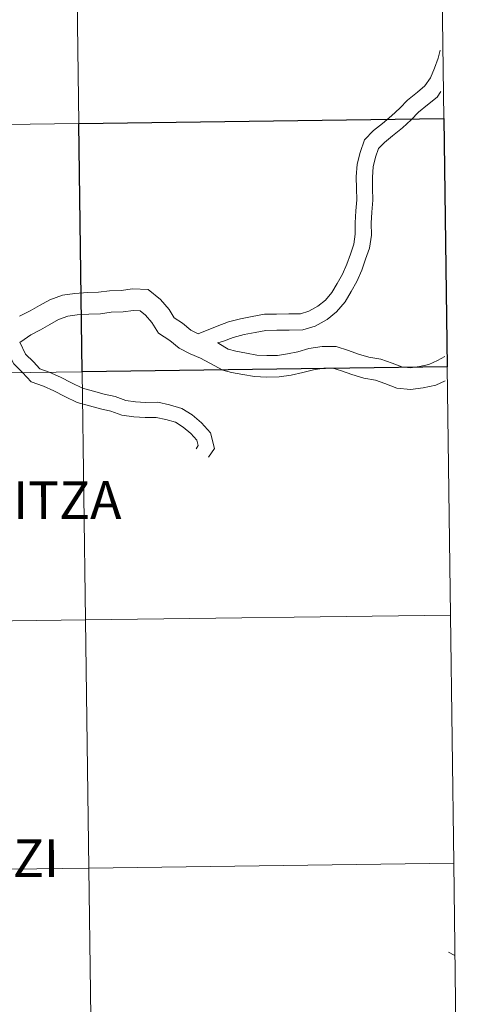
# Model space of a CAD drawing. Units: metres. Extents: x 588953 to 593447, y 4770259 to 4773288.
# Drawn here: x 590090 to 590140, y 4770359 to 4770470 of the extents above; entities that cross this region are included whole.
import ezdxf
from ezdxf.enums import TextEntityAlignment as Align

# ---------------------------------------------------------------- set-up
doc = ezdxf.new("R2010")
doc.units = ezdxf.units.M
doc.header["$MEASUREMENT"] = 0
doc.layers.add('Nivel 63', color=7, linetype='Continuous', lineweight=0)
doc.styles.add('Style-arial', font='arial.shx', dxfattribs={"bigfont": 'arialbig.shx'})

msp = doc.modelspace()

# ---------------------------------------------------------------- linework, layer by layer
at = {"layer": 'Nivel 63', "color": 7, "linetype": 'Continuous', "lineweight": 0}
for p, q in [((590138.26, 4770365.14), (590138.91, 4770364.82)), ((590138.91, 4770364.82), (590138.26, 4770365.14))]:
    msp.add_line(p, q, dxfattribs=at)
at = {"layer": 'Nivel 63', "color": 7, "linetype": 'Continuous', "lineweight": 0, "flags": 128}
for points in [[(590137.34, 4770466.42), (590137.1, 4770465.5), (590136.72, 4770464.38), (590136.25, 4770463.29), (590135.63, 4770462.39), (590134.78, 4770461.7), (590133.67, 4770460.79), (590132.81, 4770459.89), (590131.89, 4770459.05), (590130.85, 4770458.19), (590129.86, 4770457.39), (590128.83, 4770456.33), (590128.34, 4770454.92), (590128.01, 4770453.61), (590127.92, 4770452.2), (590127.94, 4770450.87), (590127.96, 4770449.61), (590127.87, 4770448.36), (590127.78, 4770447.03), (590127.8, 4770445.77), (590127.63, 4770444.64), (590127.25, 4770443.52), (590126.85, 4770442.37), (590126.36, 4770441.25), (590125.76, 4770440.21), (590125.18, 4770439.2), (590124.44, 4770438.35), (590123.61, 4770437.68), (590122.59, 4770437.1), (590121.63, 4770436.82), (590120.35, 4770436.8), (590118.96, 4770436.78), (590117.59, 4770436.76), (590116.23, 4770436.51), (590114.9, 4770436.26), (590113.54, 4770435.9), (590112.3, 4770435.43), (590110.16, 4770434.56)], [(590137.34, 4770466.42), (590137.1, 4770465.5), (590136.72, 4770464.38), (590136.25, 4770463.29), (590135.63, 4770462.39), (590134.78, 4770461.7), (590133.67, 4770460.79), (590132.81, 4770459.89), (590131.89, 4770459.05), (590130.85, 4770458.19), (590129.86, 4770457.39), (590128.83, 4770456.33), (590128.34, 4770454.92), (590128.01, 4770453.61), (590127.92, 4770452.2), (590127.94, 4770450.87), (590127.96, 4770449.61), (590127.87, 4770448.36), (590127.78, 4770447.03), (590127.8, 4770445.77), (590127.63, 4770444.64), (590127.25, 4770443.52), (590126.85, 4770442.37), (590126.36, 4770441.25), (590125.76, 4770440.21), (590125.18, 4770439.2), (590124.44, 4770438.35), (590123.61, 4770437.68), (590122.59, 4770437.1), (590121.63, 4770436.82), (590120.35, 4770436.8), (590118.96, 4770436.78), (590117.59, 4770436.76), (590116.23, 4770436.51), (590114.9, 4770436.26), (590113.54, 4770435.9), (590112.3, 4770435.43), (590110.16, 4770434.56)], [(590137.41, 4770461.77), (590136.99, 4770461.14), (590135.93, 4770460.29), (590134.91, 4770459.45), (590134.08, 4770458.59), (590133.09, 4770457.68), (590132, 4770456.78), (590131.09, 4770456.05), (590130.42, 4770455.36), (590130.08, 4770454.39), (590129.81, 4770453.32), (590129.73, 4770452.15), (590129.75, 4770450.9), (590129.77, 4770449.57), (590129.68, 4770448.24), (590129.6, 4770446.98), (590129.62, 4770445.65), (590129.4, 4770444.2), (590128.96, 4770442.93), (590128.54, 4770441.71), (590127.99, 4770440.43), (590127.33, 4770439.3), (590126.66, 4770438.14), (590125.71, 4770437.03), (590124.63, 4770436.17), (590123.3, 4770435.41), (590121.9, 4770435.01), (590120.38, 4770434.98), (590118.98, 4770434.96), (590117.77, 4770434.94), (590116.56, 4770434.72), (590115.3, 4770434.49), (590114.1, 4770434.17), (590112.98, 4770433.74), (590112.36, 4770433.55)], [(590137.41, 4770461.77), (590136.99, 4770461.14), (590135.93, 4770460.29), (590134.91, 4770459.45), (590134.08, 4770458.59), (590133.09, 4770457.68), (590132, 4770456.78), (590131.09, 4770456.05), (590130.42, 4770455.36), (590130.08, 4770454.39), (590129.81, 4770453.32), (590129.73, 4770452.15), (590129.75, 4770450.9), (590129.77, 4770449.57), (590129.68, 4770448.24), (590129.6, 4770446.98), (590129.62, 4770445.65), (590129.4, 4770444.2), (590128.96, 4770442.93), (590128.54, 4770441.71), (590127.99, 4770440.43), (590127.33, 4770439.3), (590126.66, 4770438.14), (590125.71, 4770437.03), (590124.63, 4770436.17), (590123.3, 4770435.41), (590121.9, 4770435.01), (590120.38, 4770434.98), (590118.98, 4770434.96), (590117.77, 4770434.94), (590116.56, 4770434.72), (590115.3, 4770434.49), (590114.1, 4770434.17), (590112.98, 4770433.74), (590112.36, 4770433.55)], [(590110.16, 4770434.56), (590109.33, 4770434.99), (590108.38, 4770435.76), (590107.47, 4770436.37), (590106.88, 4770437.29), (590105.92, 4770438.41), (590104.52, 4770439.54), (590102.78, 4770439.63), (590101.5, 4770439.43), (590100.19, 4770439.41), (590098.96, 4770439.23), (590097.77, 4770439.21), (590096.29, 4770439.1), (590094.9, 4770438.89), (590093.47, 4770438.39), (590092.32, 4770437.74), (590091.28, 4770437.16), (590090.07, 4770436.54)], [(590110.16, 4770434.56), (590109.33, 4770434.99), (590108.38, 4770435.76), (590107.47, 4770436.37), (590106.88, 4770437.29), (590105.92, 4770438.41), (590104.52, 4770439.54), (590102.78, 4770439.63), (590101.5, 4770439.43), (590100.19, 4770439.41), (590098.96, 4770439.23), (590097.77, 4770439.21), (590096.29, 4770439.1), (590094.9, 4770438.89), (590093.47, 4770438.39), (590092.32, 4770437.74), (590091.28, 4770437.16), (590090.07, 4770436.54)], [(590112.93, 4770430.49), (590111.47, 4770431.28), (590110.4, 4770431.84), (590109.24, 4770432.32), (590108, 4770432.96), (590106.95, 4770433.81), (590105.7, 4770434.64), (590104.94, 4770435.84), (590104.23, 4770436.66), (590103.62, 4770437.16), (590102.9, 4770437.19), (590101.71, 4770437.02), (590100.39, 4770437), (590099.16, 4770436.81), (590097.88, 4770436.79), (590096.56, 4770436.69), (590095.49, 4770436.53), (590094.47, 4770436.17), (590093.5, 4770435.63), (590092.42, 4770435.03), (590091.34, 4770434.47), (590090.22, 4770433.66), (590090.11, 4770433.62)], [(590112.93, 4770430.49), (590111.47, 4770431.28), (590110.4, 4770431.84), (590109.24, 4770432.32), (590108, 4770432.96), (590106.95, 4770433.81), (590105.7, 4770434.64), (590104.94, 4770435.84), (590104.23, 4770436.66), (590103.62, 4770437.16), (590102.9, 4770437.19), (590101.71, 4770437.02), (590100.39, 4770437), (590099.16, 4770436.81), (590097.88, 4770436.79), (590096.56, 4770436.69), (590095.49, 4770436.53), (590094.47, 4770436.17), (590093.5, 4770435.63), (590092.42, 4770435.03), (590091.34, 4770434.47), (590090.22, 4770433.66), (590090.11, 4770433.62)], [(590090.11, 4770433.62), (590090.74, 4770432.29), (590091.63, 4770431.42), (590092.36, 4770430.64), (590093.42, 4770430.25), (590094.68, 4770429.69), (590095.91, 4770429.06), (590097.14, 4770428.46), (590098.38, 4770428.13), (590099.58, 4770427.78), (590100.82, 4770427.52), (590102.01, 4770427.08), (590103.09, 4770426.93), (590104.24, 4770426.86), (590105.61, 4770426.88), (590106.94, 4770426.6), (590108.3, 4770426.2), (590109.49, 4770425.47), (590110.52, 4770424.57), (590111.55, 4770423.46), (590111.99, 4770421.68), (590111.32, 4770420.7)], [(590090.11, 4770433.62), (590090.74, 4770432.29), (590091.63, 4770431.42), (590092.36, 4770430.64), (590093.42, 4770430.25), (590094.68, 4770429.69), (590095.91, 4770429.06), (590097.14, 4770428.46), (590098.38, 4770428.13), (590099.58, 4770427.78), (590100.82, 4770427.52), (590102.01, 4770427.08), (590103.09, 4770426.93), (590104.24, 4770426.86), (590105.61, 4770426.88), (590106.94, 4770426.6), (590108.3, 4770426.2), (590109.49, 4770425.47), (590110.52, 4770424.57), (590111.55, 4770423.46), (590111.99, 4770421.68), (590111.32, 4770420.7)], [(590113.53, 4770432.84), (590112.49, 4770433.48), (590112.33, 4770433.57)], [(590113.53, 4770432.84), (590112.49, 4770433.48), (590112.33, 4770433.57)], [(590088.44, 4770433.1), (590089.43, 4770431.2), (590090.42, 4770430.24), (590091.4, 4770429.19), (590092.78, 4770428.68), (590093.95, 4770428.16), (590095.16, 4770427.54), (590096.55, 4770426.87), (590097.93, 4770426.5), (590099.16, 4770426.14), (590100.35, 4770425.89), (590101.59, 4770425.43), (590102.93, 4770425.24), (590104.2, 4770425.17), (590105.44, 4770425.19), (590106.53, 4770424.96), (590107.6, 4770424.64), (590108.48, 4770424.1), (590109.34, 4770423.36), (590110.01, 4770422.63), (590110.16, 4770422.01), (590109.93, 4770421.67)], [(590088.44, 4770433.1), (590089.43, 4770431.2), (590090.42, 4770430.24), (590091.4, 4770429.19), (590092.78, 4770428.68), (590093.95, 4770428.16), (590095.16, 4770427.54), (590096.55, 4770426.87), (590097.93, 4770426.5), (590099.16, 4770426.14), (590100.35, 4770425.89), (590101.59, 4770425.43), (590102.93, 4770425.24), (590104.2, 4770425.17), (590105.44, 4770425.19), (590106.53, 4770424.96), (590107.6, 4770424.64), (590108.48, 4770424.1), (590109.34, 4770423.36), (590110.01, 4770422.63), (590110.16, 4770422.01), (590109.93, 4770421.67)], [(590137.87, 4770432.02), (590137.05, 4770431.57), (590136.08, 4770431.13), (590135.01, 4770430.9), (590133.98, 4770430.74), (590133.05, 4770430.85), (590131.93, 4770431.28), (590130.66, 4770431.71), (590129.32, 4770431.94), (590128.17, 4770432.3), (590127.03, 4770432.69), (590125.67, 4770433.15), (590124.07, 4770433.13), (590122.6, 4770432.92), (590121.33, 4770432.56), (590120.18, 4770432.31), (590119.06, 4770432.14), (590117.87, 4770432.12), (590116.75, 4770432.18), (590115.59, 4770432.39), (590114.4, 4770432.61), (590113.53, 4770432.84)], [(590137.87, 4770432.02), (590137.05, 4770431.57), (590136.08, 4770431.13), (590135.01, 4770430.9), (590133.98, 4770430.74), (590133.05, 4770430.85), (590131.93, 4770431.28), (590130.66, 4770431.71), (590129.32, 4770431.94), (590128.17, 4770432.3), (590127.03, 4770432.69), (590125.67, 4770433.15), (590124.07, 4770433.13), (590122.6, 4770432.92), (590121.33, 4770432.56), (590120.18, 4770432.31), (590119.06, 4770432.14), (590117.87, 4770432.12), (590116.75, 4770432.18), (590115.59, 4770432.39), (590114.4, 4770432.61), (590113.53, 4770432.84)], [(590137.91, 4770429.3), (590136.84, 4770428.82), (590135.44, 4770428.52), (590134.01, 4770428.3), (590132.47, 4770428.48), (590131.11, 4770429), (590130.06, 4770429.36), (590128.75, 4770429.58), (590127.42, 4770430), (590126.25, 4770430.4), (590125.29, 4770430.72), (590124.26, 4770430.71), (590123.1, 4770430.54), (590121.92, 4770430.21), (590120.61, 4770429.93), (590119.26, 4770429.72), (590117.83, 4770429.7), (590116.47, 4770429.77), (590115.16, 4770430.01), (590113.88, 4770430.24), (590112.93, 4770430.49)], [(590137.91, 4770429.3), (590136.84, 4770428.82), (590135.44, 4770428.52), (590134.01, 4770428.3), (590132.47, 4770428.48), (590131.11, 4770429), (590130.06, 4770429.36), (590128.75, 4770429.58), (590127.42, 4770430), (590126.25, 4770430.4), (590125.29, 4770430.72), (590124.26, 4770430.71), (590123.1, 4770430.54), (590121.92, 4770430.21), (590120.61, 4770429.93), (590119.26, 4770429.72), (590117.83, 4770429.7), (590116.47, 4770429.77), (590115.16, 4770430.01), (590113.88, 4770430.24), (590112.93, 4770430.49)]]:
    msp.add_lwpolyline(points, dxfattribs=at)
at = {"layer": 'Nivel 63', "color": 7, "linetype": 'Continuous', "lineweight": 0}
for points in [[(588992.39, 4770258.89), (588952.6, 4773228.61), (593407.18, 4773288.32), (593446.97, 4770318.59)], [(590096.38, 4770486.03), (590096.76, 4770458.17), (590055.78, 4770457.62), (590055.4, 4770485.48)], [(590137.37, 4770486.58), (590137.74, 4770458.72), (590096.76, 4770458.17), (590096.38, 4770486.03)], [(590096.76, 4770458.17), (590097.13, 4770430.31), (590056.15, 4770429.76), (590055.78, 4770457.62)], [(590097.13, 4770430.31), (590097.5, 4770402.45), (590056.52, 4770401.9), (590056.15, 4770429.76)], [(590138.11, 4770430.86), (590138.49, 4770403), (590097.5, 4770402.45), (590097.13, 4770430.31)], [(590138.49, 4770403), (590138.86, 4770375.13), (590097.88, 4770374.58), (590097.5, 4770402.45)], [(590097.5, 4770402.45), (590097.88, 4770374.58), (590056.9, 4770374.04), (590056.52, 4770401.9)], [(590138.86, 4770375.13), (590139.23, 4770347.27), (590098.25, 4770346.72), (590097.88, 4770374.58)], [(590097.88, 4770374.58), (590098.25, 4770346.72), (590057.27, 4770346.17), (590056.9, 4770374.04)]]:
    msp.add_3dface(points, dxfattribs=at)
at = {"layer": 'Nivel 63', "color": 7, "linetype": 'Continuous', "lineweight": 30}
msp.add_3dface([(590137.74, 4770458.72), (590138.11, 4770430.86), (590097.13, 4770430.31), (590096.76, 4770458.17)], dxfattribs=at)

# ---------------------------------------------------------------- texts
at = {"layer": 'Nivel 63', "color": 7, "linetype": 'Continuous', "lineweight": 0, "style": 'Style-arial'}
for s, p in [('LEITZA', (590092.16, 4770415.89)), ('UITZI', (590087.25, 4770375.7))]:
    msp.add_text(s, height=4.244, rotation=0.1005, dxfattribs=at).set_placement(p, align=Align.MIDDLE_CENTER)

doc.saveas('drawing.dxf')
